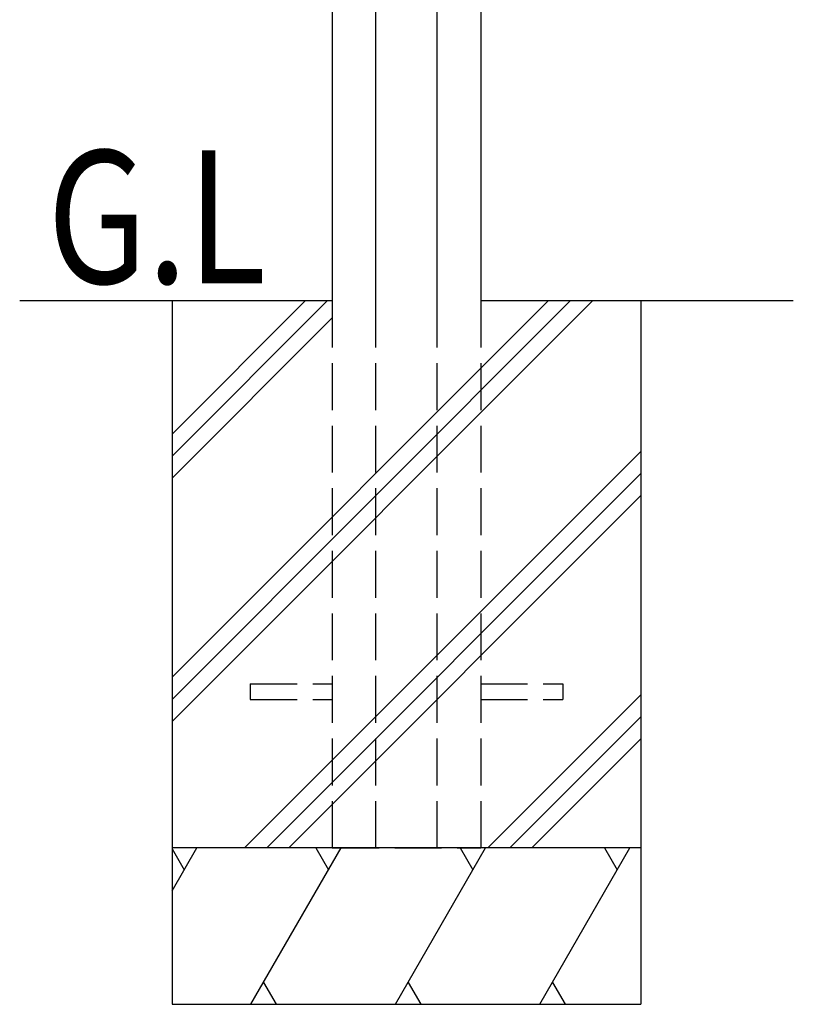
# Model space of a CAD drawing. Extents: x 0 to 27500, y 0 to 20000.
# Drawn here: x 24503 to 24997, y 14894 to 15523 of the extents above; entities that cross this region are included whole.
import ezdxf

# ---------------------------------------------------------------- set-up
doc = ezdxf.new("R2010")
doc.units = 0
doc.linetypes.add('YHIDDEN_1', pattern=[4, 3, -1])
doc.layers.add('YKK_A1', color=4, linetype='CONTINUOUS')
doc.layers.add('YKK_Z1', color=7, linetype='CONTINUOUS')
doc.styles.add('text-b', font='extslim2.shx', dxfattribs={"width": 0.8, "bigfont": 'extfont2.shx'})

msp = doc.modelspace()

# ---------------------------------------------------------------- linework, layer by layer
at = {"layer": 'YKK_A1', "linetype": 'Continuous', "ltscale": 0.5}
for p, q in [((24702.5, 16569), (24702.5, 15343.5)), ((24730.32, 15343.5), (24730.32, 16569)), ((24769.68, 15343.5), (24769.68, 16569)), ((24797.5, 16569), (24797.5, 15343.5))]:
    msp.add_line(p, q, dxfattribs=at)
at = {"layer": 'YKK_A1', "linetype": 'YHIDDEN_1', "ltscale": 10}
for p, q in [((24702.5, 15343.5), (24702.5, 14993.5)), ((24730.32, 14993.5), (24730.32, 15343.5)), ((24769.68, 14993.5), (24769.68, 15343.5)), ((24797.5, 15343.5), (24797.5, 14993.5)), ((24650, 15098.5), (24650, 15088.5)), ((24650, 15098.5), (24702.5, 15098.5)), ((24797.5, 15098.5), (24850, 15098.5)), ((24850, 15098.5), (24850, 15088.5)), ((24650, 15088.5), (24702.5, 15088.5)), ((24797.5, 15088.5), (24850, 15088.5))]:
    msp.add_line(p, q, dxfattribs=at)
at = {"layer": 'YKK_Z1', "linetype": 'Continuous', "ltscale": 0.5}
for p, q in [((24502.5, 15343.5), (24702.5, 15343.5)), ((24797.5, 15343.5), (24997.5, 15343.5))]:
    msp.add_line(p, q, dxfattribs=at)
at = {"layer": 'YKK_Z1'}
for p, q in [((24600, 15244.04), (24699.46, 15343.5)), ((24600, 15088.48), (24855.03, 15343.5)), ((24600, 15102.62), (24840.88, 15343.5)), ((24600, 15258.18), (24685.32, 15343.5)), ((24600, 15074.33), (24869.17, 15343.5)), ((24600, 15343.5), (24600, 14893.5)), ((24900, 15343.5), (24900, 14893.5)), ((24600, 15229.9), (24702.5, 15332.4)), ((24646.45, 14993.5), (24900, 15247.05)), ((24660.59, 14993.5), (24900, 15232.91)), ((24674.73, 14993.5), (24900, 15218.77)), ((24802.01, 14993.5), (24900, 15091.49)), ((24816.15, 14993.5), (24900, 15077.35)), ((24830.29, 14993.5), (24900, 15063.21)), ((24900, 14993.5), (24600, 14993.5)), ((24600, 14966.04), (24615.85, 14993.5)), ((24600, 14992.88), (24607.75, 14979.46)), ((24650.5, 14893.5), (24708.23, 14993.5)), ((24692.02, 14993.5), (24700.12, 14979.46)), ((24742.87, 14893.5), (24800.61, 14993.5)), ((24784.39, 14993.5), (24792.5, 14979.46)), ((24835.25, 14893.5), (24892.98, 14993.5)), ((24876.77, 14993.5), (24884.88, 14979.46)), ((24658.6, 14907.54), (24666.71, 14893.5)), ((24750.98, 14907.54), (24759.09, 14893.5)), ((24843.35, 14907.54), (24851.46, 14893.5)), ((24600, 14893.5), (24900, 14893.5))]:
    msp.add_line(p, q, dxfattribs=at)
at = {"layer": 'YKK_Z1', "linetype": 'YHIDDEN_1', "ltscale": 10}
msp.add_line((24702.5, 14993.5), (24797.5, 14993.5), dxfattribs=at)

# ---------------------------------------------------------------- texts
at = {"layer": 'YKK_Z1', "style": 'text-b', "width": 0.8}
msp.add_text('G.L', height=85, dxfattribs=at).set_placement((24520.16, 15354.5))

doc.saveas('drawing.dxf')
